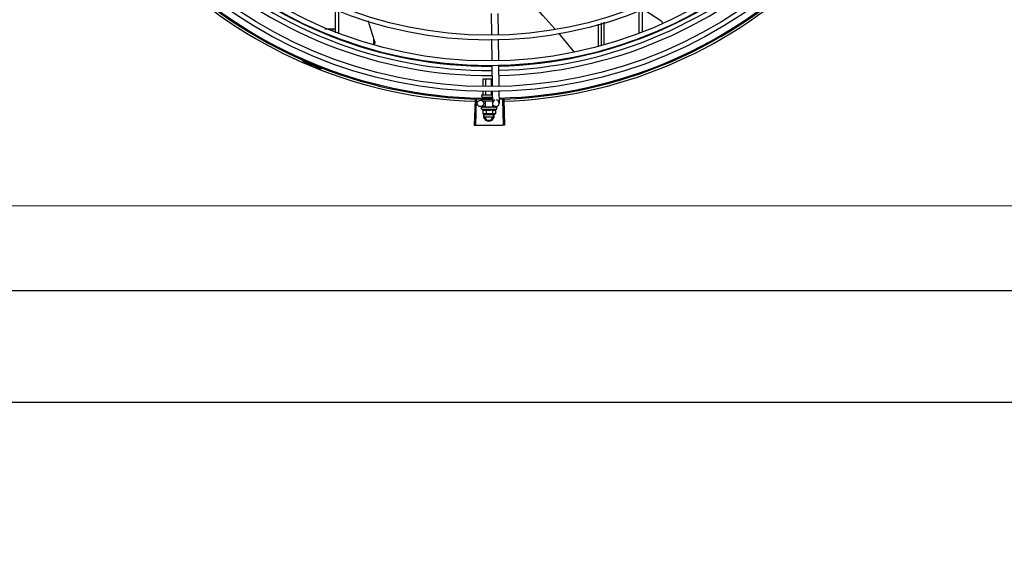
# Model space of a CAD drawing. Units: millimetres. Extents: x 3061 to 4404, y 645 to 1408.
# Drawn here: x 4268 to 4269, y 751 to 752 of the extents above; entities that cross this region are included whole.
import ezdxf

# ---------------------------------------------------------------- set-up
doc = ezdxf.new("R2010")
doc.units = ezdxf.units.MM
doc.linetypes.add('CONTINUO', pattern=[0])
doc.linetypes.add('DASHED2', pattern=[0.375, 0.25, -0.125])
for name, color, linetype in [('-teeqpp', 252, 'Continuous'), ('AC-TUB', 4, 'Continuous'), ('EQP', 31, 'Continuous'), ('ESTACIONAMENTO', 2, 'CONTINUO')]:
    doc.layers.add(name, color=color, linetype=linetype)
doc.layers.add('CALÇADA', color=252, linetype='Continuous', lineweight=20)

# ---------------------------------------------------------------- blocks, each defined once
blk = doc.blocks.new('VAGA1')
at = {"layer": 'ESTACIONAMENTO', "color": 164, "linetype": 'DASHED2'}
blk.add_arc((-2528887.01162, 1741341.96465), 173.44417, 91.1109514, 105.6773102, dxfattribs=at)

msp = doc.modelspace()

# ---------------------------------------------------------------- linework, layer by layer
at = {"layer": '-teeqpp'}
for p, q in [((4268.24097, 751.57429), (4268.24097, 751.59615)), ((4268.24397, 751.57326), (4268.24397, 751.59484)), ((4268.38313, 751.59181), (4268.38341, 751.57291)), ((4268.38913, 751.5919), (4268.38941, 751.573)), ((4268.51797, 751.5943), (4268.51797, 751.57429)), ((4268.52097, 751.59573), (4268.52097, 751.5753)), ((4268.48397, 751.56293), (4268.48397, 751.58317)), ((4268.48597, 751.58379), (4268.48598, 751.5636)), ((4268.23122, 751.57792), (4268.24097, 751.57792)), ((4268.23872, 751.57792), (4268.23872, 751.5766)), ((4268.48097, 751.56193), (4268.48097, 751.58224)), ((4268.27597, 751.56349), (4268.27597, 751.56876)), ((4268.38348, 751.56842), (4268.38377, 751.54911)), ((4268.38948, 751.56851), (4268.38977, 751.54941)), ((4268.21257, 751.54977), (4268.21219, 751.5489)), ((4268.22865, 751.54211), (4268.2283, 751.54122)), ((4268.38384, 751.54462), (4268.38413, 751.5257)), ((4268.38984, 751.54491), (4268.39012, 751.526)), ((4268.3758, 751.53209), (4268.38403, 751.53209)), ((4268.3758, 751.52529), (4268.3758, 751.53209)), ((4268.37839, 751.52542), (4268.37839, 751.53209)), ((4268.38357, 751.52568), (4268.38357, 751.53209)), ((4268.3758, 751.51779), (4268.3758, 751.5208)), ((4268.37839, 751.51779), (4268.37839, 751.52093)), ((4268.38357, 751.51779), (4268.38357, 751.52118)), ((4268.38419, 751.52121), (4268.38436, 751.50994)), ((4268.39019, 751.52151), (4268.39036, 751.51003)), ((4268.36844, 751.51327), (4268.36775, 751.48973)), ((4268.36955, 751.51324), (4268.36891, 751.4897)), ((4268.37448, 751.51609), (4268.37448, 751.51709)), ((4268.37448, 751.51269), (4268.37448, 751.51359)), ((4268.37498, 751.51759), (4268.38398, 751.51759)), ((4268.37498, 751.51559), (4268.38428, 751.51559)), ((4268.37514, 751.51209), (4268.38433, 751.51209)), ((4268.3758, 751.51501), (4268.3758, 751.51559)), ((4268.37793, 751.50659), (4268.37793, 751.51209)), ((4268.37839, 751.51505), (4268.37839, 751.51559)), ((4268.38357, 751.51512), (4268.38357, 751.51559)), ((4268.39351, 751.51328), (4268.39421, 751.48974)), ((4268.39461, 751.51331), (4268.39537, 751.48977)), ((4268.37792, 751.50684), (4268.37341, 751.50678)), ((4268.37436, 751.50459), (4268.37436, 751.50624)), ((4268.37436, 751.50459), (4268.38836, 751.50459)), ((4268.37443, 751.50645), (4268.37445, 751.50646)), ((4268.37449, 751.50646), (4268.37445, 751.50646)), ((4268.37451, 751.50645), (4268.37449, 751.50646)), ((4268.37532, 751.50645), (4268.37451, 751.50646)), ((4268.37534, 751.50646), (4268.37524, 751.50646)), ((4268.37541, 751.50645), (4268.37536, 751.50646)), ((4268.37559, 751.50391), (4268.37559, 751.5003)), ((4268.37669, 751.50645), (4268.37678, 751.50646)), ((4268.37692, 751.50646), (4268.37678, 751.50646)), ((4268.37703, 751.50645), (4268.37696, 751.50646)), ((4268.37793, 751.50659), (4268.38479, 751.50659)), ((4268.37836, 751.50659), (4268.37836, 751.50643)), ((4268.37887, 751.50641), (4268.37836, 751.50643)), ((4268.37847, 751.50391), (4268.37847, 751.5003)), ((4268.37918, 751.50645), (4268.37909, 751.50646)), ((4268.38093, 751.50609), (4268.3811, 751.50629)), ((4268.38396, 751.50645), (4268.38385, 751.50646)), ((4268.3845, 751.50643), (4268.38412, 751.50641)), ((4268.38425, 751.50391), (4268.38425, 751.5003)), ((4268.38436, 751.50659), (4268.38436, 751.50642)), ((4268.38505, 751.50645), (4268.38436, 751.50643)), ((4268.38521, 751.50645), (4268.3845, 751.50643)), ((4268.38479, 751.50659), (4268.38479, 751.50844)), ((4268.38741, 751.50699), (4268.38479, 751.50695)), ((4268.38577, 751.50646), (4268.38505, 751.50645)), ((4268.38595, 751.50646), (4268.38521, 751.50645)), ((4268.38603, 751.50645), (4268.38595, 751.50646)), ((4268.38713, 751.50391), (4268.38714, 751.50031)), ((4268.38827, 751.50646), (4268.38753, 751.50645)), ((4268.38823, 751.50646), (4268.38753, 751.50645)), ((4268.38829, 751.50645), (4268.38827, 751.50646)), ((4268.38836, 751.50459), (4268.38836, 751.50624)), ((4268.37559, 751.5003), (4268.37636, 751.50009)), ((4268.37686, 751.50009), (4268.37636, 751.50009)), ((4268.37648, 751.49854), (4268.37737, 751.50009)), ((4268.37648, 751.49854), (4268.37879, 751.49454)), ((4268.38496, 751.49944), (4268.377, 751.49944)), ((4268.377, 751.49764), (4268.38496, 751.49764)), ((4268.38636, 751.50009), (4268.37703, 751.50009)), ((4268.37879, 751.49454), (4268.38317, 751.49454)), ((4268.38317, 751.49454), (4268.38548, 751.49854)), ((4268.38548, 751.49854), (4268.38458, 751.50009)), ((4268.38714, 751.50031), (4268.38636, 751.50009))]:
    msp.add_line(p, q, dxfattribs=at)
for points in [[(4268.44117, 751.57795), (4268.43019, 751.59012), (4268.42624, 751.59471)], [(4268.52137, 751.59592), (4268.52327, 751.59478), (4268.53789, 751.58542)], [(4268.27076, 751.58516), (4268.27158, 751.58278), (4268.27677, 751.56622)], [(4268.53789, 751.58542), (4268.53804, 751.58532), (4268.53827, 751.58512), (4268.53848, 751.5849), (4268.53867, 751.58466), (4268.53882, 751.58442), (4268.53895, 751.58416), (4268.53905, 751.58389), (4268.53913, 751.58362), (4268.53918, 751.58335), (4268.5392, 751.58318)], [(4268.45897, 751.55687), (4268.44481, 751.57391), (4268.44476, 751.57397)], [(4268.27677, 751.56622), (4268.27681, 751.56606), (4268.27686, 751.56576), (4268.27688, 751.56547), (4268.27687, 751.56517), (4268.27684, 751.56489), (4268.27678, 751.56461), (4268.27669, 751.56435), (4268.27658, 751.56409), (4268.27645, 751.56385), (4268.2763, 751.56363), (4268.27615, 751.56344)], [(4268.37684, 751.50644), (4268.37633, 751.50645), (4268.37541, 751.50646)], [(4268.37836, 751.50643), (4268.37768, 751.50645), (4268.37704, 751.50646)], [(4268.38015, 751.5064), (4268.37984, 751.50643), (4268.37947, 751.50645), (4268.37918, 751.50646)], [(4268.38385, 751.50646), (4268.38345, 751.50645), (4268.38306, 751.50643), (4268.38272, 751.5064)], [(4268.38748, 751.50646), (4268.3865, 751.50645), (4268.38606, 751.50644)], [(4268.38736, 751.50646), (4268.38639, 751.50645), (4268.38606, 751.50644)]]:
    msp.add_lwpolyline(points, dxfattribs=at)
for centre, radius in [((4268.38095, 751.93454), 0.41395), ((4268.38095, 751.93454), 0.40945), ((4268.38095, 751.93454), 0.3905), ((4268.38095, 751.93454), 0.386), ((4268.38095, 751.93454), 0.36705), ((4268.38095, 751.93454), 0.36255), ((4268.37336, 751.50978), 0.003)]:
    msp.add_circle(centre, radius, dxfattribs=at)
for centre, radius, start, end in [((4268.38095, 751.93454), 0.39085, 271.3087, 315.42397), ((4268.38095, 751.93454), 0.39469, 271.30441, 315.42825), ((4268.38095, 751.93454), 0.39931, 271.29714, 315.43539), ((4268.38095, 751.93454), 0.39931, 226.29715, 270.43559), ((4268.38095, 751.93454), 0.39469, 226.3003, 270.43129), ((4268.38095, 751.93454), 0.39085, 226.30459, 270.427), ((4268.38095, 751.93454), 0.42, 271.27538, 315.46738), ((4268.38095, 751.93454), 0.42095, 271.27448, 315.45399), ((4268.38095, 751.93454), 0.42095, 226.27339, 270.46443), ((4268.38095, 751.93454), 0.42, 226.27432, 270.46373), ((4268.38095, 751.93454), 0.42306, 226.75286, 268.29174), ((4268.38095, 751.93454), 0.42306, 271.86465, 313.25448), ((4268.20977, 751.54887), 0.001, 18.89776, 66.06544), ((4268.20977, 751.54887), 0.00195, 18.89776, 66.06544), ((4268.21256, 751.54983), 0.00195, 198.89776, 246.3606), ((4268.21256, 751.54983), 0.001, 198.89776, 246.3606), ((4268.38095, 751.93454), 0.4219, 246.3606, 248.78868), ((4268.37498, 751.51709), 0.0005, 90.00367, 180.00367), ((4268.37498, 751.51609), 0.0005, 180.00367, 270.00367), ((4268.38736, 751.50999), 0.003, 105.86544, 75.86544), ((4268.38136, 751.51584), 0.01325, 238.11288, 244.17153), ((4268.38136, 751.51584), 0.01227, 256.39663, 283.61071), ((4268.38136, 751.51584), 0.01325, 295.83581, 301.89446), ((4268.38098, 751.49854), 0.005, 161.54805, 18.05744), ((4268.38136, 751.51945), 0.01936, 261.43056, 278.57677)]:
    msp.add_arc(centre, radius, start, end, dxfattribs=at)
for points, start_tangent, end_tangent in [([(4268.37557, 751.51759), (4268.37563, 751.5176), (4268.3757, 751.51762), (4268.37575, 751.51766), (4268.37578, 751.51772), (4268.3758, 751.51779)], (1, 0.000064), (-0.000064, 1)), ([(4268.37827, 751.51759), (4268.3783, 751.5176), (4268.37834, 751.51762), (4268.37836, 751.51766), (4268.37838, 751.51772), (4268.37839, 751.51779)], (1, 0.000064), (-0.000064, 1)), ([(4268.38368, 751.51759), (4268.38365, 751.5176), (4268.38362, 751.51762), (4268.38359, 751.51766), (4268.38357, 751.51772), (4268.38357, 751.51779)], (-1, -0.000064), (-0.000064, 1)), ([(4268.37436, 751.50624), (4268.37437, 751.50629), (4268.37437, 751.5063)], (-0.000064, 1), (0.209969, 0.977708)), ([(4268.37441, 751.50609), (4268.37438, 751.50614), (4268.37437, 751.50619), (4268.37436, 751.50624)], (-0.498424, 0.866933), (-0.000064, 1)), ([(4268.37437, 751.5063), (4268.37438, 751.50634)], (0.209969, 0.977708), (0.324279, 0.945961)), ([(4268.37438, 751.50634), (4268.3744, 751.5064), (4268.37443, 751.50645)], (0.324279, 0.945961), (0.548439, 0.836191)), ([(4268.37441, 751.50609), (4268.37442, 751.50619), (4268.37443, 751.50629)], (0.097213, 0.995264), (0.118377, 0.992969)), ([(4268.37448, 751.50646), (4268.37446, 751.50644), (4268.37444, 751.50638), (4268.37443, 751.50629)], (-0.985714, -0.16843), (-0.118377, -0.992969)), ([(4268.37449, 751.50646), (4268.37448, 751.50646)], (-0.998999, -0.044725), (-0.985714, -0.16843)), ([(4268.37449, 751.50646), (4268.37449, 751.50646)], (-0.995183, 0.098034), (-0.998999, -0.044725)), ([(4268.37509, 751.50609), (4268.37496, 751.50615), (4268.37484, 751.50621), (4268.37474, 751.50627), (4268.37465, 751.50633), (4268.37457, 751.50639), (4268.37451, 751.50645)], (-0.91601, 0.401156), (-0.687161, 0.726505)), ([(4268.37509, 751.50609), (4268.37513, 751.50619), (4268.37517, 751.50629)], (0.361813, 0.932251), (0.377011, 0.926209)), ([(4268.37532, 751.50646), (4268.37528, 751.50644), (4268.37522, 751.50638), (4268.37517, 751.50629)], (-0.958325, -0.285682), (-0.377011, -0.926209)), ([(4268.37521, 751.50646), (4268.37524, 751.50646)], (0.955679, 0.29441), (0.999997, -0.002355)), ([(4268.37534, 751.50646), (4268.37532, 751.50646)], (-0.993259, -0.115918), (-0.958325, -0.285682)), ([(4268.37536, 751.50646), (4268.37534, 751.50646), (4268.37534, 751.50646)], (-0.999902, 0.014001), (-0.993259, -0.115918)), ([(4268.37654, 751.50609), (4268.37613, 751.5062), (4268.37574, 751.50633), (4268.37541, 751.50645)], (-0.96566, 0.25981), (-0.924965, 0.380051)), ([(4268.37559, 751.50391), (4268.37575, 751.50384), (4268.37592, 751.50377), (4268.37609, 751.50371), (4268.37626, 751.50367), (4268.37642, 751.50363), (4268.3766, 751.5036), (4268.37679, 751.50358), (4268.37701, 751.50357), (4268.37726, 751.50358), (4268.37753, 751.50361), (4268.37783, 751.50367), (4268.37815, 751.50377), (4268.37847, 751.50391)], (0.900102, -0.435678), (0.900047, 0.435794)), ([(4268.37654, 751.50609), (4268.3766, 751.50619), (4268.37667, 751.50629)], (0.534073, 0.845438), (0.542488, 0.840064)), ([(4268.37667, 751.50644), (4268.37669, 751.50645)], (0.960144, 0.279507), (0.960196, 0.279327)), ([(4268.37681, 751.50643), (4268.37674, 751.50638), (4268.37667, 751.50629)], (-0.892611, -0.450827), (-0.542488, -0.840064)), ([(4268.37684, 751.50644), (4268.37683, 751.50644), (4268.37681, 751.50643)], (-0.92259, -0.385782), (-0.892611, -0.450827)), ([(4268.37696, 751.50646), (4268.37693, 751.50646), (4268.37684, 751.50644)], (-0.999894, 0.014576), (-0.931571, -0.363559)), ([(4268.37684, 751.50644), (4268.37684, 751.50644)], (-0.931571, -0.363559), (-0.92259, -0.385782)), ([(4268.37856, 751.50609), (4268.37828, 751.50615), (4268.37801, 751.50621), (4268.37775, 751.50627), (4268.3775, 751.50633), (4268.37726, 751.50639), (4268.37703, 751.50645)], (-0.978124, 0.208025), (-0.964056, 0.265699)), ([(4268.37856, 751.50609), (4268.37864, 751.50619), (4268.37872, 751.50629)], (0.624272, 0.781207), (0.627819, 0.77836)), ([(4268.37885, 751.5064), (4268.37882, 751.50638), (4268.37872, 751.50629)], (-0.865273, -0.501301), (-0.627819, -0.77836)), ([(4268.37887, 751.50641), (4268.37885, 751.5064)], (-0.886516, -0.462699), (-0.865273, -0.501301)), ([(4268.37909, 751.50646), (4268.37905, 751.50646), (4268.37893, 751.50644), (4268.37887, 751.50641)], (-0.999651, 0.026426), (-0.886516, -0.462699)), ([(4268.38093, 751.50609), (4268.38034, 751.5062), (4268.37975, 751.50633), (4268.37918, 751.50645)], (-0.981455, 0.191694), (-0.974973, 0.222324)), ([(4268.38015, 751.5064), (4268.38017, 751.5064), (4268.38028, 751.50636)], (0.992839, -0.119464), (0.909925, -0.414773)), ([(4268.38093, 751.50609), (4268.3806, 751.50622), (4268.38028, 751.50636)], (-0.925966, 0.377606), (-0.909921, 0.414781)), ([(4268.38158, 751.50645), (4268.38145, 751.50646), (4268.38132, 751.50644), (4268.3812, 751.50638), (4268.3811, 751.50629)], (-0.977304, 0.211842), (-0.656418, -0.754397)), ([(4268.38241, 751.50628), (4268.38215, 751.50633), (4268.38187, 751.50639), (4268.38158, 751.50645)], (-0.979776, 0.200097), (-0.977303, 0.211844)), ([(4268.38244, 751.50627), (4268.38241, 751.50628)], (-0.979826, 0.199853), (-0.979776, 0.200097)), ([(4268.38244, 751.50627), (4268.38249, 751.50632), (4268.3826, 751.50637), (4268.38271, 751.5064), (4268.38272, 751.5064)], (0.725159, 0.688581), (0.99498, 0.100072)), ([(4268.38334, 751.50609), (4268.38304, 751.50615), (4268.38274, 751.50621), (4268.38244, 751.50627), (4268.38244, 751.50627)], (-0.979964, 0.199174), (-0.979826, 0.199853)), ([(4268.38334, 751.50609), (4268.38343, 751.50619), (4268.38351, 751.50629)], (0.641473, 0.767146), (0.638077, 0.769972)), ([(4268.38385, 751.50646), (4268.38384, 751.50646), (4268.38372, 751.50644), (4268.3836, 751.50638), (4268.38351, 751.50629)], (-0.999696, -0.024675), (-0.638077, -0.769972)), ([(4268.38412, 751.50641), (4268.38396, 751.50645)], (-0.974203, 0.225672), (-0.973829, 0.227282)), ([(4268.38436, 751.50636), (4268.38412, 751.50641)], (-0.97455, 0.22417), (-0.974203, 0.225672)), ([(4268.38425, 751.50391), (4268.38457, 751.50377), (4268.38489, 751.50367), (4268.38519, 751.50361), (4268.38546, 751.50358), (4268.38571, 751.50357), (4268.38593, 751.50358), (4268.38612, 751.5036), (4268.3863, 751.50363), (4268.38647, 751.50367), (4268.38663, 751.50371), (4268.3868, 751.50377), (4268.38697, 751.50384), (4268.38713, 751.50391)], (0.900102, -0.435678), (0.900047, 0.435794)), ([(4268.38453, 751.50632), (4268.38451, 751.50633), (4268.38436, 751.50636)], (-0.974629, 0.223825), (-0.97455, 0.22417)), ([(4268.38462, 751.5063), (4268.38453, 751.50632)], (-0.974615, 0.223887), (-0.974629, 0.223825)), ([(4268.38504, 751.5062), (4268.38462, 751.5063)], (-0.973983, 0.22662), (-0.974615, 0.223887)), ([(4268.38512, 751.50618), (4268.38504, 751.5062)], (-0.973722, 0.227742), (-0.973983, 0.22662)), ([(4268.38526, 751.50615), (4268.38512, 751.50618)], (-0.973222, 0.229866), (-0.973722, 0.227742)), ([(4268.38552, 751.50609), (4268.38526, 751.50615)], (-0.971873, 0.235504), (-0.973222, 0.229866)), ([(4268.38552, 751.50609), (4268.38559, 751.50619), (4268.38566, 751.50629)], (0.574221, 0.8187), (0.56643, 0.82411)), ([(4268.38595, 751.50646), (4268.38593, 751.50646), (4268.38583, 751.50644), (4268.38574, 751.50638), (4268.38566, 751.50629)], (-0.999926, -0.012181), (-0.56643, -0.82411)), ([(4268.38577, 751.50646), (4268.38579, 751.50646), (4268.3858, 751.50646)], (0.999892, 0.014704), (0.995612, -0.093581)), ([(4268.38606, 751.50644), (4268.38603, 751.50645)], (-0.960179, 0.279384), (-0.960232, 0.279204)), ([(4268.38606, 751.50644), (4268.38606, 751.50644)], (-0.960165, 0.279434), (-0.960179, 0.279384)), ([(4268.38609, 751.50643), (4268.38606, 751.50644)], (-0.960083, 0.279716), (-0.960165, 0.279434)), ([(4268.38719, 751.50609), (4268.38684, 751.50621), (4268.38645, 751.50633), (4268.38609, 751.50643)], (-0.943078, 0.332572), (-0.960083, 0.279716)), ([(4268.38719, 751.50609), (4268.38724, 751.50619), (4268.38729, 751.50629)], (0.434177, 0.900828), (0.420177, 0.907442)), ([(4268.38748, 751.50646), (4268.38747, 751.50646), (4268.3874, 751.50644), (4268.38734, 751.50638), (4268.38729, 751.50629)], (-0.999997, -0.002483), (-0.420177, -0.907442)), ([(4268.38736, 751.50646), (4268.38738, 751.50646), (4268.38738, 751.50646)], (0.9999, 0.014129), (0.993274, -0.115791)), ([(4268.38752, 751.50646), (4268.38748, 751.50646)], (-0.955717, 0.294287), (-0.999997, -0.002483)), ([(4268.38753, 751.50645), (4268.38752, 751.50646)], (-0.908856, 0.417111), (-0.955717, 0.294287)), ([(4268.38817, 751.50609), (4268.38809, 751.50615), (4268.38799, 751.50621), (4268.38789, 751.50627), (4268.38778, 751.50633), (4268.38766, 751.50639), (4268.38753, 751.50645)], (-0.768963, 0.639293), (-0.908854, 0.417114)), ([(4268.38817, 751.50609), (4268.38819, 751.50619), (4268.3882, 751.50629)], (0.200281, 0.979738), (0.179899, 0.983685)), ([(4268.38827, 751.50646), (4268.38827, 751.50646), (4268.38825, 751.50644), (4268.38823, 751.50638), (4268.3882, 751.50629)], (-0.98601, 0.166688), (-0.179899, -0.983685)), ([(4268.38823, 751.50646), (4268.38824, 751.50646)], (0.99517, 0.098162), (0.999005, -0.044598)), ([(4268.38836, 751.50624), (4268.38836, 751.50629), (4268.38834, 751.50634), (4268.38832, 751.5064), (4268.38829, 751.50645)], (-0.000064, 1), (-0.548546, 0.836121)), ([(4268.37559, 751.5003), (4268.37588, 751.50023), (4268.37617, 751.50016), (4268.37637, 751.50013)], (0.957446, -0.288614), (0.990715, -0.135955)), ([(4268.37637, 751.50013), (4268.37646, 751.50012), (4268.37674, 751.5001), (4268.37686, 751.50009)], (0.990715, -0.135955), (0.999388, -0.03499)), ([(4268.37686, 751.50009), (4268.37703, 751.50009)], (0.999388, -0.03499), (1, 0.000064)), ([(4268.37703, 751.50009), (4268.37732, 751.5001), (4268.37761, 751.50012), (4268.37789, 751.50016), (4268.37818, 751.50023), (4268.37847, 751.5003)], (1, 0.000064), (0.957409, 0.288736)), ([(4268.38425, 751.5003), (4268.38454, 751.50023), (4268.38483, 751.50017), (4268.38512, 751.50012), (4268.38541, 751.5001), (4268.38569, 751.50009)], (0.957446, -0.288614), (1, 0.000064)), ([(4268.38569, 751.50009), (4268.38586, 751.50009)], (1, 0.000064), (0.999383, 0.035118)), ([(4268.38586, 751.50009), (4268.38598, 751.5001), (4268.38627, 751.50012), (4268.38655, 751.50017), (4268.38684, 751.50023), (4268.38714, 751.50031)], (0.999383, 0.035118), (0.957409, 0.288736)), ([(4268.36891, 751.4897), (4268.36775, 751.48973)], (-0.999634, 0.027058), (-0.99956, 0.02967)), ([(4268.37274, 751.48961), (4268.36891, 751.4897)], (-0.99983, 0.018455), (-0.999634, 0.027057)), ([(4268.37274, 751.48961), (4268.36891, 751.4897)], (-0.99983, 0.018455), (-0.999634, 0.027058)), ([(4268.37715, 751.48955), (4268.37274, 751.48961)], (-0.999964, 0.008542), (-0.99983, 0.018455)), ([(4268.37715, 751.48955), (4268.37657, 751.48956), (4268.37274, 751.48961)], (-0.999964, 0.008542), (-0.99983, 0.018455)), ([(4268.38156, 751.48954), (4268.37773, 751.48955), (4268.37715, 751.48955)], (-0.999999, -0.001371), (-0.999964, 0.008542)), ([(4268.38156, 751.48954), (4268.37715, 751.48955)], (-0.999999, -0.001371), (-0.999964, 0.008542)), ([(4268.38597, 751.48957), (4268.38156, 751.48954)], (-0.999936, -0.011284), (-0.999999, -0.001371)), ([(4268.38597, 751.48957), (4268.38539, 751.48956), (4268.38156, 751.48954)], (-0.999936, -0.011284), (-0.999999, -0.001371)), ([(4268.39038, 751.48964), (4268.38655, 751.48957), (4268.38597, 751.48957)], (-0.999775, -0.021197), (-0.999936, -0.011284)), ([(4268.39038, 751.48964), (4268.38597, 751.48957)], (-0.999775, -0.021197), (-0.999936, -0.011284)), ([(4268.39421, 751.48974), (4268.39038, 751.48964)], (-0.999556, -0.0298), (-0.999775, -0.021197)), ([(4268.39421, 751.48974), (4268.39038, 751.48964)], (-0.999556, -0.029798), (-0.999775, -0.021197)), ([(4268.39537, 751.48977), (4268.39421, 751.48974)], (-0.999475, -0.032411), (-0.999556, -0.0298))]:
    msp.add_spline(points, degree=3, dxfattribs=dict(at, start_tangent=start_tangent, end_tangent=end_tangent))
at = {"layer": 'AC-TUB', "color": 2}
for p, q in [((4269.94073, 751.41616), (4267.79983, 751.41602)), ((4267.75624, 751.33882), (4269.98424, 751.33896))]:
    msp.add_line(p, q, dxfattribs=at)
at = {"layer": 'EQP', "color": 31, "linetype": 'Continuous'}
msp.add_line((4267.69174, 751.23693), (4270.04167, 751.23708), dxfattribs=at)

# ---------------------------------------------------------------- block references
at = {"layer": 'CALÇADA', "rotation": 179.4034924530202}
msp.add_blockref('VAGA1', (-2506370.2911, 1768495.44457), dxfattribs=at)

doc.saveas('drawing.dxf')
